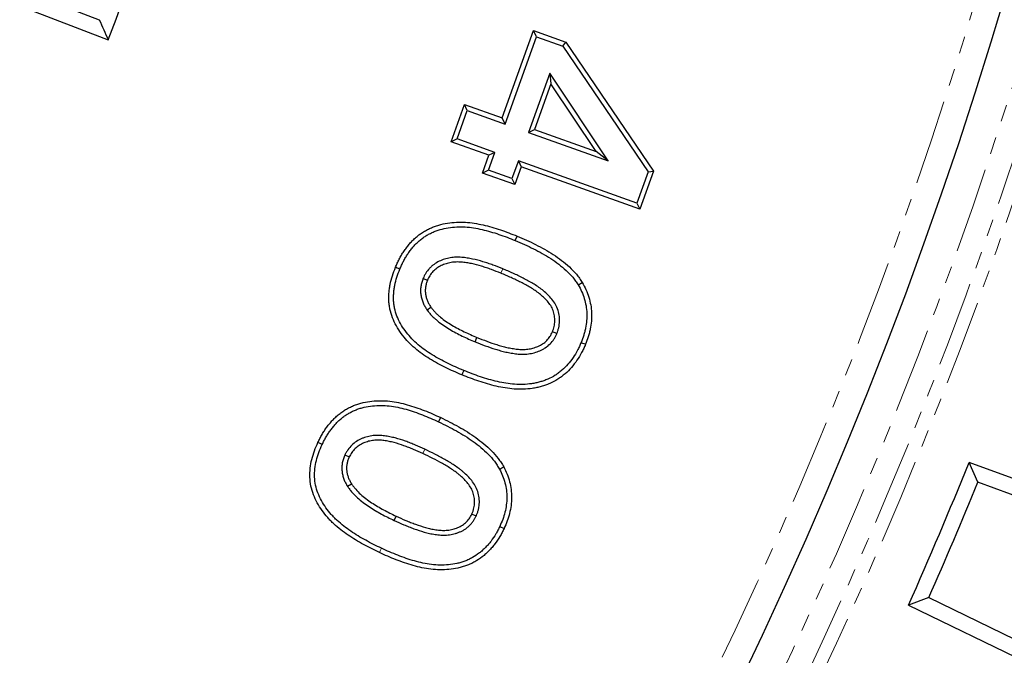
# Model space of a CAD drawing. Units: millimetres. Extents: x 42 to 2575, y 57 to 1881.
# Drawn here: x 721 to 794, y 335 to 382 of the extents above; entities that cross this region are included whole.
import ezdxf

# ---------------------------------------------------------------- set-up
doc = ezdxf.new("R2010")
doc.units = ezdxf.units.MM
doc.linetypes.add('SLD-Phantom', pattern=[12.7, 6.35, -1.27, 1.27, -1.27, 1.27, -1.27])
doc.linetypes.add('SLD-Solid', pattern=[0])
doc.layers.get('0').update_dxf_attribs({"lineweight": 15})

msp = doc.modelspace()

# ---------------------------------------------------------------- linework, layer by layer
at = {"color": 7, "linetype": 'SLD-Solid', "lineweight": 25}
for p, q in [((663.966, 406.391), (727.13, 382.145)), ((662.478, 405.726), (727.796, 380.653)), ((757.039, 374.844), (759.365, 381.333)), ((757.252, 374.393), (759.578, 380.882)), ((759.578, 380.882), (759.365, 381.333)), ((759.365, 381.333), (761.768, 380.473)), ((759.578, 380.882), (761.541, 380.18)), ((761.541, 380.18), (761.768, 380.473)), ((761.541, 380.18), (767.871, 370.846)), ((761.768, 380.473), (768.263, 370.896)), ((760.566, 378.16), (758.992, 373.772)), ((764.909, 371.653), (760.566, 378.16)), ((760.566, 378.16), (760.661, 377.382)), ((760.661, 377.382), (759.443, 373.984)), ((764.023, 372.344), (760.661, 377.382)), ((753.243, 373.081), (754.234, 375.849)), ((754.447, 375.398), (754.234, 375.849)), ((754.234, 375.849), (757.039, 374.844)), ((753.694, 373.294), (754.447, 375.398)), ((754.447, 375.398), (757.252, 374.393)), ((757.252, 374.393), (757.039, 374.844)), ((758.992, 373.772), (759.443, 373.984)), ((758.992, 373.772), (764.909, 371.653)), ((759.443, 373.984), (764.023, 372.344)), ((753.694, 373.294), (753.243, 373.081)), ((756.049, 372.076), (753.243, 373.081)), ((756.5, 372.289), (753.694, 373.294)), ((755.574, 370.753), (756.049, 372.076)), ((756.025, 370.966), (756.5, 372.289)), ((756.5, 372.289), (756.049, 372.076)), ((764.909, 371.653), (764.023, 372.344)), ((758.24, 371.667), (757.765, 370.344)), ((767.036, 368.518), (758.24, 371.667)), ((758.24, 371.667), (758.453, 371.217)), ((756.025, 370.966), (755.574, 370.753)), ((757.978, 369.894), (755.574, 370.753)), ((757.765, 370.344), (756.025, 370.966)), ((758.453, 371.217), (757.978, 369.894)), ((767.249, 368.067), (758.453, 371.217)), ((767.871, 370.846), (767.036, 368.518)), ((768.263, 370.896), (767.249, 368.067)), ((767.871, 370.846), (768.263, 370.896)), ((757.765, 370.344), (757.978, 369.894)), ((767.036, 368.518), (767.249, 368.067)), ((758.013, 365.738), (758.148, 366.063)), ((751.165, 362.918), (751.49, 362.783)), ((751.46, 360.592), (751.75, 360.793)), ((761.094, 358.823), (760.767, 358.957)), ((755.033, 358.214), (755.167, 358.54)), ((752.321, 352.27), (752.472, 352.588)), ((745.364, 349.81), (745.683, 349.66)), ((792.339, 347.776), (791.689, 349.241)), ((827.87, 336.072), (791.689, 349.241)), ((745.555, 347.484), (745.852, 347.673)), ((826.354, 335.396), (792.339, 347.776)), ((749.014, 344.948), (749.165, 345.266)), ((755.096, 345.251), (754.777, 345.4)), ((756.86, 344.502), (757.181, 344.354)), ((788.703, 339.21), (787.198, 338.66)), ((788.703, 339.21), (821.237, 323.342)), ((787.198, 338.66), (821.804, 321.781))]:
    msp.add_line(p, q, dxfattribs=at)
at = {"color": 9, "linetype": 'SLD-Phantom', "lineweight": 18}
for p, q in [((757.081, 363.633), (756.948, 363.307)), ((751.305, 350.23), (751.155, 349.911))]:
    msp.add_line(p, q, dxfattribs=at)
at = {"color": 7, "linetype": 'SLD-Solid', "lineweight": 25, "flags": 128}
for points in [[(749.445, 363.616), (749.347, 363.656), (749.249, 363.696), (749.119, 363.75)], [(762.679, 362.439), (762.77, 362.493), (762.861, 362.547), (762.982, 362.619)], [(762.894, 358.16), (762.992, 358.12), (763.09, 358.08), (763.221, 358.027)], [(754.182, 356.084), (754.142, 355.986), (754.102, 355.888), (754.049, 355.758)], [(743.68, 350.589), (743.585, 350.634), (743.489, 350.678), (743.361, 350.738)], [(756.838, 348.758), (756.931, 348.808), (757.024, 348.859), (757.149, 348.926)]]:
    msp.add_lwpolyline(points, dxfattribs=at)
at = {"color": 9, "linetype": 'SLD-Phantom', "lineweight": 18, "flags": 128}
msp.add_lwpolyline([(748.08, 342.875), (748.035, 342.78), (747.99, 342.684), (747.93, 342.557)], dxfattribs=at)
at = {"color": 7, "linetype": 'SLD-Solid', "lineweight": 25}
for radius in [423.541, 423.018, 420.019]:
    msp.add_circle((468.389, 480.23), radius, dxfattribs=at)
at = {"color": 9, "linetype": 'SLD-Phantom', "lineweight": 18}
for radius, start, end in [(345.072, 275.49722, 84.50278), (344.073, 275.49722, 84.50278), (337.841, 274.20087, 85.79913), (342.331, 274.44322, 0)]:
    msp.add_arc((468.389, 480.23), radius, start, end, dxfattribs=at)
at = {"color": 7, "linetype": 'SLD-Solid', "lineweight": 25}
for radius, start, end in [(339.84, 274.4982, 85.50211), (277.863, 339, 344.407), (348.828, 336.05597, 337.94403), (349.982, 336.23827, 337.76173)]:
    msp.add_arc((468.389, 480.23), radius, start, end, dxfattribs=at)
msp.add_open_spline([(727.13, 382.145), (727.353, 381.647), (727.575, 381.15), (727.796, 380.653)], degree=3, dxfattribs=at)
for points, knots in [([(749.119, 363.75), (749.162, 363.852), (749.206, 363.954), (749.298, 364.155), (749.347, 364.255), (749.45, 364.452), (749.503, 364.549), (749.613, 364.742), (749.671, 364.836), (749.794, 365.021), (749.859, 365.111), (749.992, 365.288), (750.061, 365.376), (750.203, 365.546), (750.277, 365.628), (750.432, 365.787), (750.513, 365.864), (750.679, 366.011), (750.764, 366.082), (750.94, 366.217), (751.031, 366.281), (751.218, 366.4), (751.313, 366.457), (751.507, 366.564), (751.607, 366.614), (751.809, 366.704), (751.912, 366.746), (752.121, 366.822), (752.226, 366.856), (752.546, 366.948), (752.763, 366.995), (753.42, 367.101), (753.866, 367.123), (754.531, 367.085), (754.751, 367.059), (755.189, 366.989), (755.407, 366.945), (755.839, 366.846), (756.054, 366.792), (756.481, 366.671), (756.693, 366.604), (757.113, 366.462), (757.322, 366.386), (757.736, 366.228), (757.942, 366.146), (758.148, 366.063)], [0, 0, 0, 0, 0.03125, 0.03125, 0.0625, 0.0625, 0.09375, 0.09375, 0.125, 0.125, 0.15625, 0.15625, 0.1875, 0.1875, 0.21875, 0.21875, 0.25, 0.25, 0.28125, 0.28125, 0.3125, 0.3125, 0.34375, 0.34375, 0.375, 0.375, 0.40625, 0.40625, 0.4375, 0.4375, 0.5, 0.5, 0.625, 0.625, 0.6875, 0.6875, 0.75, 0.75, 0.8125, 0.8125, 0.875, 0.875, 0.9375, 0.9375, 1, 1, 1, 1]), ([(749.445, 363.616), (749.488, 363.716), (749.53, 363.814), (749.617, 364.004), (749.662, 364.097), (749.76, 364.284), (749.811, 364.379), (749.916, 364.561), (749.969, 364.648), (750.083, 364.818), (750.144, 364.904), (750.271, 365.073), (750.336, 365.155), (750.468, 365.313), (750.536, 365.389), (750.678, 365.535), (750.752, 365.605), (750.906, 365.741), (750.986, 365.808), (751.147, 365.932), (751.229, 365.989), (751.401, 366.099), (751.491, 366.153), (751.67, 366.251), (751.759, 366.296), (751.945, 366.379), (752.041, 366.417), (752.235, 366.488), (752.332, 366.52), (752.627, 366.605), (752.832, 366.649), (753.451, 366.749), (753.871, 366.77), (754.497, 366.733), (754.705, 366.71), (755.124, 366.643), (755.334, 366.6), (755.755, 366.504), (755.965, 366.451), (756.378, 366.333), (756.584, 366.268), (756.996, 366.129), (757.2, 366.055), (757.606, 365.901), (757.809, 365.82), (758.013, 365.738)], [0.0005717, 0.0005717, 0.0005717, 0.0005717, 0.03125, 0.03125, 0.0625, 0.0625, 0.09375, 0.09375, 0.125, 0.125, 0.15625, 0.15625, 0.1875, 0.1875, 0.21875, 0.21875, 0.25, 0.25, 0.28125, 0.28125, 0.3125, 0.3125, 0.34375, 0.34375, 0.375, 0.375, 0.40625, 0.40625, 0.4375, 0.4375, 0.5, 0.5, 0.625, 0.625, 0.6875, 0.6875, 0.75, 0.75, 0.8125, 0.8125, 0.875, 0.875, 0.9375, 0.9375, 0.9996386, 0.9996386, 0.9996386, 0.9996386]), ([(758.013, 365.738), (758.243, 365.64), (758.471, 365.542), (758.92, 365.341), (759.141, 365.235), (759.58, 365.013), (759.798, 364.897), (760.225, 364.657), (760.433, 364.532), (760.84, 364.266), (761.04, 364.126), (761.425, 363.834), (761.608, 363.682), (761.957, 363.356), (762.126, 363.183), (762.348, 362.918), (762.416, 362.828), (762.549, 362.638), (762.613, 362.54), (762.679, 362.439)], [0.0006381, 0.0006381, 0.0006381, 0.0006381, 0.125, 0.125, 0.25, 0.25, 0.375, 0.375, 0.5, 0.5, 0.625, 0.625, 0.75, 0.75, 0.875, 0.875, 0.9375, 0.9375, 0.9977134, 0.9977134, 0.9977134, 0.9977134]), ([(758.148, 366.063), (758.379, 365.965), (758.61, 365.866), (759.068, 365.66), (759.295, 365.552), (759.744, 365.325), (759.966, 365.208), (760.403, 364.961), (760.619, 364.832), (761.04, 364.557), (761.246, 364.413), (761.646, 364.109), (761.839, 363.948), (762.206, 363.605), (762.383, 363.425), (762.625, 363.136), (762.701, 363.036), (762.845, 362.83), (762.913, 362.725), (762.982, 362.619)], [0, 0, 0, 0, 0.125, 0.125, 0.25, 0.25, 0.375, 0.375, 0.5, 0.5, 0.625, 0.625, 0.75, 0.75, 0.875, 0.875, 0.9375, 0.9375, 1, 1, 1, 1]), ([(757.081, 363.633), (757.08, 363.633), (757.08, 363.634), (757.08, 363.634), (756.844, 363.729), (756.601, 363.827), (756.23, 363.961), (756.106, 364.004), (755.858, 364.086), (755.734, 364.125), (755.357, 364.24), (755.1, 364.308), (754.709, 364.393), (754.577, 364.418), (754.306, 364.459), (754.169, 364.475), (753.895, 364.494), (753.758, 364.499), (753.475, 364.492), (753.329, 364.48), (753.112, 364.443), (753.04, 364.428), (752.899, 364.393), (752.831, 364.373), (752.63, 364.309), (752.495, 364.258), (752.23, 364.131), (752.1, 364.056), (751.916, 363.921), (751.856, 363.873), (751.745, 363.773), (751.692, 363.72), (751.54, 363.557), (751.448, 363.439), (751.327, 363.246), (751.289, 363.179), (751.225, 363.049), (751.196, 362.987), (751.17, 362.929), (751.168, 362.925), (751.166, 362.922), (751.165, 362.918)], [-0.000177, -0.000177, -0.000177, -0.000177, 0, 0, 0, 0.125, 0.125, 0.1875, 0.1875, 0.25, 0.25, 0.375, 0.375, 0.4375, 0.4375, 0.5, 0.5, 0.5625, 0.5625, 0.625, 0.625, 0.65625, 0.65625, 0.6875, 0.6875, 0.75, 0.75, 0.8125, 0.8125, 0.84375, 0.84375, 0.875, 0.875, 0.9375, 0.9375, 0.96875, 0.96875, 1, 1, 1, 1.001989, 1.001989, 1.001989, 1.001989]), ([(756.948, 363.307), (756.711, 363.403), (756.474, 363.498), (756.114, 363.629), (755.993, 363.67), (755.75, 363.75), (755.628, 363.789), (755.262, 363.9), (755.015, 363.966), (754.64, 364.047), (754.514, 364.071), (754.262, 364.11), (754.135, 364.124), (753.88, 364.142), (753.752, 364.146), (753.497, 364.14), (753.369, 364.129), (753.18, 364.097), (753.117, 364.084), (752.993, 364.053), (752.932, 364.035), (752.749, 363.977), (752.63, 363.932), (752.399, 363.821), (752.288, 363.757), (752.133, 363.644), (752.084, 363.603), (751.989, 363.518), (751.943, 363.473), (751.813, 363.332), (751.734, 363.231), (751.632, 363.069), (751.601, 363.013), (751.544, 362.899), (751.517, 362.841), (751.49, 362.783)], [0, 0, 0, 0, 0.125, 0.125, 0.1875, 0.1875, 0.25, 0.25, 0.375, 0.375, 0.4375, 0.4375, 0.5, 0.5, 0.5625, 0.5625, 0.625, 0.625, 0.65625, 0.65625, 0.6875, 0.6875, 0.75, 0.75, 0.8125, 0.8125, 0.84375, 0.84375, 0.875, 0.875, 0.9375, 0.9375, 0.96875, 0.96875, 1, 1, 1, 1]), ([(754.049, 355.758), (753.843, 355.844), (753.637, 355.931), (753.229, 356.112), (753.027, 356.207), (752.627, 356.405), (752.429, 356.508), (752.038, 356.722), (751.844, 356.834), (751.465, 357.069), (751.279, 357.192), (750.914, 357.45), (750.737, 357.586), (750.398, 357.876), (750.236, 358.031), (749.93, 358.356), (749.784, 358.525), (749.51, 358.877), (749.382, 359.061), (749.151, 359.443), (749.048, 359.642), (748.872, 360.052), (748.8, 360.264), (748.718, 360.589), (748.695, 360.698), (748.658, 360.918), (748.644, 361.029), (748.627, 361.251), (748.624, 361.363), (748.622, 361.586), (748.625, 361.698), (748.641, 361.921), (748.653, 362.032), (748.684, 362.253), (748.702, 362.363), (748.766, 362.692), (748.822, 362.908), (748.957, 363.334), (749.038, 363.542), (749.119, 363.75)], [0, 0, 0, 0, 0.0625, 0.0625, 0.125, 0.125, 0.1875, 0.1875, 0.25, 0.25, 0.3125, 0.3125, 0.375, 0.375, 0.4375, 0.4375, 0.5, 0.5, 0.5625, 0.5625, 0.625, 0.625, 0.6875, 0.6875, 0.71875, 0.71875, 0.75, 0.75, 0.78125, 0.78125, 0.8125, 0.8125, 0.84375, 0.84375, 0.875, 0.875, 0.9375, 0.9375, 1, 1, 1, 1]), ([(754.182, 356.084), (753.978, 356.17), (753.775, 356.256), (753.377, 356.433), (753.179, 356.525), (752.788, 356.719), (752.594, 356.819), (752.212, 357.029), (752.024, 357.137), (751.657, 357.365), (751.475, 357.485), (751.125, 357.733), (750.956, 357.862), (750.637, 358.136), (750.485, 358.281), (750.195, 358.59), (750.054, 358.752), (749.796, 359.084), (749.676, 359.257), (749.46, 359.613), (749.365, 359.797), (749.203, 360.175), (749.137, 360.368), (749.062, 360.665), (749.041, 360.766), (749.007, 360.967), (748.995, 361.067), (748.979, 361.268), (748.976, 361.372), (748.975, 361.581), (748.977, 361.684), (748.992, 361.886), (749.003, 361.989), (749.033, 362.198), (749.05, 362.302), (749.11, 362.611), (749.162, 362.813), (749.289, 363.213), (749.364, 363.41), (749.445, 363.616)], [0.0003296, 0.0003296, 0.0003296, 0.0003296, 0.0625, 0.0625, 0.125, 0.125, 0.1875, 0.1875, 0.25, 0.25, 0.3125, 0.3125, 0.375, 0.375, 0.4375, 0.4375, 0.5, 0.5, 0.5625, 0.5625, 0.625, 0.625, 0.6875, 0.6875, 0.71875, 0.71875, 0.75, 0.75, 0.78125, 0.78125, 0.8125, 0.8125, 0.84375, 0.84375, 0.875, 0.875, 0.9375, 0.9375, 0.9994347, 0.9994347, 0.9994347, 0.9994347]), ([(760.767, 358.957), (760.791, 359.02), (760.814, 359.084), (760.857, 359.212), (760.877, 359.277), (760.923, 359.474), (760.939, 359.61), (760.947, 359.88), (760.938, 360.016), (760.897, 360.284), (760.864, 360.416), (760.77, 360.67), (760.709, 360.791), (760.564, 361.02), (760.481, 361.128), (760.217, 361.436), (760.017, 361.62), (759.699, 361.872), (759.59, 361.952), (759.366, 362.104), (759.251, 362.176), (759.019, 362.315), (758.902, 362.382), (758.665, 362.512), (758.545, 362.575), (758.304, 362.698), (758.183, 362.757), (757.938, 362.873), (757.816, 362.93), (757.57, 363.043), (757.446, 363.098), (757.198, 363.204), (757.073, 363.256), (756.948, 363.307)], [0, 0, 0, 0, 0.03125, 0.03125, 0.0625, 0.0625, 0.125, 0.125, 0.1875, 0.1875, 0.25, 0.25, 0.3125, 0.3125, 0.375, 0.375, 0.5, 0.5, 0.5625, 0.5625, 0.625, 0.625, 0.6875, 0.6875, 0.75, 0.75, 0.8125, 0.8125, 0.875, 0.875, 0.9375, 0.9375, 1, 1, 1, 1]), ([(761.094, 358.823), (761.095, 358.827), (761.097, 358.831), (761.098, 358.835), (761.122, 358.898), (761.146, 358.965), (761.194, 359.107), (761.217, 359.184), (761.272, 359.419), (761.291, 359.578), (761.3, 359.893), (761.29, 360.048), (761.242, 360.358), (761.203, 360.514), (761.092, 360.816), (761.018, 360.962), (760.85, 361.227), (760.758, 361.347), (760.466, 361.687), (760.249, 361.886), (759.911, 362.153), (759.794, 362.239), (759.556, 362.4), (759.437, 362.475), (759.197, 362.62), (759.075, 362.689), (758.831, 362.823), (758.709, 362.888), (758.461, 363.014), (758.336, 363.075), (758.087, 363.193), (757.964, 363.25), (757.715, 363.364), (757.588, 363.421), (757.333, 363.529), (757.207, 363.581), (757.082, 363.633), (757.081, 363.633), (757.081, 363.633), (757.081, 363.633)], [-0.001997, -0.001997, -0.001997, -0.001997, 0, 0, 0, 0.03125, 0.03125, 0.0625, 0.0625, 0.125, 0.125, 0.1875, 0.1875, 0.25, 0.25, 0.3125, 0.3125, 0.375, 0.375, 0.5, 0.5, 0.5625, 0.5625, 0.625, 0.625, 0.6875, 0.6875, 0.75, 0.75, 0.8125, 0.8125, 0.875, 0.875, 0.9375, 0.9375, 1, 1, 1, 1.000166, 1.000166, 1.000166, 1.000166]), ([(751.165, 362.918), (751.163, 362.914), (751.162, 362.91), (751.16, 362.907), (751.13, 362.825), (751.095, 362.734), (751.036, 362.53), (751.016, 362.428), (750.987, 362.229), (750.977, 362.124), (750.978, 361.907), (750.988, 361.803), (751.018, 361.6), (751.04, 361.501), (751.095, 361.305), (751.128, 361.207), (751.209, 361.017), (751.256, 360.926), (751.355, 360.753), (751.406, 360.674), (751.454, 360.601), (751.456, 360.598), (751.458, 360.595), (751.46, 360.592)], [-0.005805, -0.005805, -0.005805, -0.005805, 0, 0, 0, 0.125, 0.125, 0.25, 0.25, 0.375, 0.375, 0.5, 0.5, 0.625, 0.625, 0.75, 0.75, 0.875, 0.875, 1, 1, 1, 1.005213, 1.005213, 1.005213, 1.005213]), ([(751.49, 362.783), (751.46, 362.701), (751.429, 362.618), (751.38, 362.45), (751.363, 362.364), (751.338, 362.191), (751.33, 362.103), (751.33, 361.928), (751.338, 361.841), (751.364, 361.668), (751.383, 361.582), (751.43, 361.413), (751.459, 361.331), (751.527, 361.169), (751.567, 361.091), (751.654, 360.939), (751.702, 360.866), (751.75, 360.793)], [0, 0, 0, 0, 0.125, 0.125, 0.25, 0.25, 0.375, 0.375, 0.5, 0.5, 0.625, 0.625, 0.75, 0.75, 0.875, 0.875, 1, 1, 1, 1]), ([(762.982, 362.619), (763.077, 362.444), (763.172, 362.269), (763.338, 361.907), (763.408, 361.72), (763.584, 361.149), (763.655, 360.754), (763.68, 360.157), (763.676, 359.957), (763.64, 359.56), (763.61, 359.363), (763.552, 359.07), (763.531, 358.973), (763.482, 358.78), (763.455, 358.684), (763.364, 358.399), (763.292, 358.213), (763.221, 358.027)], [0, 0, 0, 0, 0.125, 0.125, 0.25, 0.25, 0.5, 0.5, 0.625, 0.625, 0.75, 0.75, 0.8125, 0.8125, 0.875, 0.875, 1, 1, 1, 1]), ([(762.679, 362.439), (762.772, 362.268), (762.86, 362.104), (763.01, 361.776), (763.075, 361.603), (763.239, 361.071), (763.304, 360.708), (763.327, 360.157), (763.323, 359.973), (763.291, 359.606), (763.262, 359.421), (763.208, 359.144), (763.187, 359.053), (763.142, 358.872), (763.117, 358.784), (763.033, 358.522), (762.965, 358.344), (762.894, 358.16)], [0.0028845, 0.0028845, 0.0028845, 0.0028845, 0.125, 0.125, 0.25, 0.25, 0.5, 0.5, 0.625, 0.625, 0.75, 0.75, 0.8125, 0.8125, 0.875, 0.875, 0.9986765, 0.9986765, 0.9986765, 0.9986765]), ([(751.46, 360.592), (751.462, 360.589), (751.464, 360.586), (751.466, 360.583), (751.518, 360.513), (751.572, 360.44), (751.691, 360.291), (751.758, 360.216), (751.892, 360.078), (751.96, 360.013), (752.096, 359.891), (752.164, 359.831), (752.376, 359.655), (752.524, 359.544), (752.823, 359.338), (752.974, 359.242), (753.28, 359.057), (753.435, 358.969), (753.75, 358.8), (753.909, 358.72), (754.388, 358.49), (754.712, 358.351), (755.029, 358.216), (755.03, 358.216), (755.032, 358.215), (755.033, 358.214)], [-0.00264, -0.00264, -0.00264, -0.00264, 0, 0, 0, 0.0625, 0.0625, 0.125, 0.125, 0.1875, 0.1875, 0.25, 0.25, 0.375, 0.375, 0.5, 0.5, 0.625, 0.625, 0.75, 0.75, 1, 1, 1, 1.000996, 1.000996, 1.000996, 1.000996]), ([(751.75, 360.793), (751.801, 360.723), (751.853, 360.654), (751.96, 360.519), (752.017, 360.454), (752.138, 360.33), (752.201, 360.271), (752.329, 360.155), (752.394, 360.098), (752.593, 359.933), (752.731, 359.829), (753.016, 359.633), (753.161, 359.541), (753.457, 359.362), (753.607, 359.277), (753.911, 359.114), (754.065, 359.036), (754.532, 358.812), (754.85, 358.676), (755.167, 358.54)], [0, 0, 0, 0, 0.0625, 0.0625, 0.125, 0.125, 0.1875, 0.1875, 0.25, 0.25, 0.375, 0.375, 0.5, 0.5, 0.625, 0.625, 0.75, 0.75, 1, 1, 1, 1]), ([(755.167, 358.54), (755.409, 358.444), (755.652, 358.347), (756.14, 358.164), (756.386, 358.079), (756.761, 357.965), (756.886, 357.929), (757.137, 357.86), (757.264, 357.828), (757.518, 357.77), (757.646, 357.745), (757.903, 357.702), (758.032, 357.682), (758.291, 357.654), (758.421, 357.646), (758.682, 357.647), (758.813, 357.654), (759.007, 357.678), (759.071, 357.688), (759.199, 357.714), (759.262, 357.73), (759.451, 357.782), (759.574, 357.824), (759.755, 357.9), (759.814, 357.928), (759.929, 357.989), (759.985, 358.022), (760.148, 358.13), (760.249, 358.214), (760.433, 358.399), (760.516, 358.501), (760.622, 358.665), (760.654, 358.722), (760.713, 358.838), (760.74, 358.898), (760.767, 358.957)], [0, 0, 0, 0, 0.125, 0.125, 0.25, 0.25, 0.3125, 0.3125, 0.375, 0.375, 0.4375, 0.4375, 0.5, 0.5, 0.5625, 0.5625, 0.625, 0.625, 0.65625, 0.65625, 0.6875, 0.6875, 0.75, 0.75, 0.78125, 0.78125, 0.8125, 0.8125, 0.875, 0.875, 0.9375, 0.9375, 0.96875, 0.96875, 1, 1, 1, 1]), ([(762.894, 358.16), (762.851, 358.059), (762.809, 357.961), (762.721, 357.77), (762.675, 357.677), (762.526, 357.397), (762.415, 357.213), (762.179, 356.863), (762.052, 356.698), (761.776, 356.386), (761.626, 356.235), (761.393, 356.033), (761.313, 355.97), (761.145, 355.846), (761.058, 355.786), (760.796, 355.619), (760.616, 355.522), (760.332, 355.398), (760.235, 355.36), (760.039, 355.291), (759.941, 355.261), (759.74, 355.206), (759.636, 355.181), (759.429, 355.137), (759.326, 355.118), (759.017, 355.072), (758.804, 355.055), (758.379, 355.04), (758.167, 355.043), (757.533, 355.087), (757.105, 355.16), (756.471, 355.307), (756.26, 355.363), (755.838, 355.484), (755.628, 355.549), (755.007, 355.757), (754.598, 355.918), (754.182, 356.084)], [0.0005878, 0.0005878, 0.0005878, 0.0005878, 0.03125, 0.03125, 0.0625, 0.0625, 0.125, 0.125, 0.1875, 0.1875, 0.25, 0.25, 0.28125, 0.28125, 0.3125, 0.3125, 0.375, 0.375, 0.40625, 0.40625, 0.4375, 0.4375, 0.46875, 0.46875, 0.5, 0.5, 0.5625, 0.5625, 0.625, 0.625, 0.75, 0.75, 0.8125, 0.8125, 0.875, 0.875, 0.9996724, 0.9996724, 0.9996724, 0.9996724]), ([(755.033, 358.214), (755.034, 358.214), (755.035, 358.213), (755.037, 358.213), (755.279, 358.116), (755.523, 358.019), (756.022, 357.832), (756.277, 357.744), (756.661, 357.627), (756.789, 357.59), (757.048, 357.52), (757.179, 357.486), (757.446, 357.425), (757.581, 357.398), (757.85, 357.353), (757.983, 357.333), (758.263, 357.302), (758.409, 357.293), (758.697, 357.294), (758.839, 357.302), (759.058, 357.329), (759.133, 357.341), (759.279, 357.371), (759.35, 357.388), (759.56, 357.447), (759.695, 357.493), (759.9, 357.579), (759.968, 357.611), (760.104, 357.682), (760.171, 357.722), (760.364, 357.85), (760.483, 357.949), (760.7, 358.168), (760.798, 358.288), (760.925, 358.484), (760.965, 358.554), (761.032, 358.688), (761.061, 358.751), (761.088, 358.811), (761.09, 358.815), (761.092, 358.819), (761.094, 358.823)], [-0.000659, -0.000659, -0.000659, -0.000659, 0, 0, 0, 0.125, 0.125, 0.25, 0.25, 0.3125, 0.3125, 0.375, 0.375, 0.4375, 0.4375, 0.5, 0.5, 0.5625, 0.5625, 0.625, 0.625, 0.65625, 0.65625, 0.6875, 0.6875, 0.75, 0.75, 0.78125, 0.78125, 0.8125, 0.8125, 0.875, 0.875, 0.9375, 0.9375, 0.96875, 0.96875, 1, 1, 1, 1.002074, 1.002074, 1.002074, 1.002074]), ([(763.221, 358.027), (763.177, 357.924), (763.133, 357.821), (763.039, 357.617), (762.989, 357.517), (762.831, 357.22), (762.715, 357.027), (762.464, 356.655), (762.327, 356.476), (762.03, 356.14), (761.871, 355.981), (761.616, 355.761), (761.528, 355.691), (761.348, 355.558), (761.255, 355.494), (760.972, 355.313), (760.773, 355.206), (760.465, 355.071), (760.36, 355.03), (760.148, 354.956), (760.041, 354.923), (759.825, 354.863), (759.716, 354.837), (759.496, 354.791), (759.386, 354.771), (759.053, 354.721), (758.829, 354.703), (758.38, 354.687), (758.155, 354.691), (757.484, 354.737), (757.04, 354.813), (756.384, 354.965), (756.167, 355.023), (755.736, 355.147), (755.521, 355.213), (754.883, 355.427), (754.465, 355.592), (754.049, 355.758)], [0, 0, 0, 0, 0.03125, 0.03125, 0.0625, 0.0625, 0.125, 0.125, 0.1875, 0.1875, 0.25, 0.25, 0.28125, 0.28125, 0.3125, 0.3125, 0.375, 0.375, 0.40625, 0.40625, 0.4375, 0.4375, 0.46875, 0.46875, 0.5, 0.5, 0.5625, 0.5625, 0.625, 0.625, 0.75, 0.75, 0.8125, 0.8125, 0.875, 0.875, 1, 1, 1, 1]), ([(743.361, 350.738), (743.41, 350.838), (743.458, 350.937), (743.56, 351.134), (743.612, 351.231), (743.723, 351.422), (743.78, 351.517), (743.9, 351.703), (743.963, 351.794), (744.095, 351.971), (744.164, 352.058), (744.304, 352.229), (744.376, 352.314), (744.526, 352.476), (744.605, 352.553), (744.768, 352.703), (744.852, 352.775), (745.024, 352.914), (745.113, 352.98), (745.296, 353.104), (745.39, 353.163), (745.582, 353.273), (745.68, 353.324), (745.88, 353.419), (745.982, 353.462), (746.188, 353.542), (746.293, 353.578), (746.504, 353.643), (746.611, 353.672), (746.934, 353.748), (747.153, 353.782), (747.593, 353.828), (747.814, 353.841), (748.257, 353.84), (748.478, 353.827), (748.917, 353.777), (749.136, 353.741), (749.57, 353.653), (749.784, 353.6), (750.21, 353.478), (750.421, 353.412), (750.84, 353.269), (751.047, 353.194), (751.46, 353.034), (751.665, 352.95), (752.07, 352.774), (752.271, 352.681), (752.472, 352.588)], [0, 0, 0, 0, 0.03125, 0.03125, 0.0625, 0.0625, 0.09375, 0.09375, 0.125, 0.125, 0.15625, 0.15625, 0.1875, 0.1875, 0.21875, 0.21875, 0.25, 0.25, 0.28125, 0.28125, 0.3125, 0.3125, 0.34375, 0.34375, 0.375, 0.375, 0.40625, 0.40625, 0.4375, 0.4375, 0.5, 0.5, 0.5625, 0.5625, 0.625, 0.625, 0.6875, 0.6875, 0.75, 0.75, 0.8125, 0.8125, 0.875, 0.875, 0.9375, 0.9375, 1, 1, 1, 1]), ([(743.68, 350.589), (743.728, 350.686), (743.775, 350.782), (743.871, 350.968), (743.921, 351.059), (744.025, 351.241), (744.08, 351.331), (744.193, 351.506), (744.251, 351.59), (744.373, 351.755), (744.439, 351.838), (744.574, 352.003), (744.641, 352.082), (744.777, 352.228), (744.849, 352.298), (745.001, 352.438), (745.08, 352.506), (745.238, 352.634), (745.319, 352.694), (745.486, 352.808), (745.573, 352.861), (745.749, 352.962), (745.84, 353.009), (746.023, 353.097), (746.116, 353.136), (746.307, 353.209), (746.405, 353.243), (746.601, 353.304), (746.699, 353.331), (746.998, 353.401), (747.202, 353.433), (747.618, 353.477), (747.827, 353.488), (748.243, 353.488), (748.45, 353.476), (748.865, 353.428), (749.076, 353.394), (749.49, 353.31), (749.694, 353.259), (750.106, 353.141), (750.312, 353.076), (750.721, 352.937), (750.925, 352.863), (751.329, 352.707), (751.529, 352.625), (751.924, 352.453), (752.122, 352.362), (752.321, 352.27)], [0.0005977, 0.0005977, 0.0005977, 0.0005977, 0.03125, 0.03125, 0.0625, 0.0625, 0.09375, 0.09375, 0.125, 0.125, 0.15625, 0.15625, 0.1875, 0.1875, 0.21875, 0.21875, 0.25, 0.25, 0.28125, 0.28125, 0.3125, 0.3125, 0.34375, 0.34375, 0.375, 0.375, 0.40625, 0.40625, 0.4375, 0.4375, 0.5, 0.5, 0.5625, 0.5625, 0.625, 0.625, 0.6875, 0.6875, 0.75, 0.75, 0.8125, 0.8125, 0.875, 0.875, 0.9375, 0.9375, 0.9996682, 0.9996682, 0.9996682, 0.9996682]), ([(752.321, 352.27), (752.546, 352.16), (752.77, 352.052), (753.21, 351.829), (753.427, 351.714), (754.071, 351.353), (754.487, 351.094), (755.08, 350.667), (755.274, 350.518), (755.645, 350.208), (755.821, 350.048), (756.157, 349.707), (756.318, 349.527), (756.528, 349.252), (756.592, 349.159), (756.717, 348.964), (756.777, 348.862), (756.838, 348.758)], [0.0005839, 0.0005839, 0.0005839, 0.0005839, 0.125, 0.125, 0.25, 0.25, 0.5, 0.5, 0.625, 0.625, 0.75, 0.75, 0.875, 0.875, 0.9375, 0.9375, 0.9978175, 0.9978175, 0.9978175, 0.9978175]), ([(752.472, 352.588), (752.698, 352.479), (752.924, 352.369), (753.373, 352.142), (753.595, 352.024), (754.253, 351.655), (754.68, 351.389), (755.292, 350.948), (755.492, 350.795), (755.878, 350.473), (756.064, 350.304), (756.417, 349.945), (756.585, 349.758), (756.815, 349.458), (756.886, 349.355), (757.021, 349.143), (757.085, 349.034), (757.149, 348.926)], [0, 0, 0, 0, 0.125, 0.125, 0.25, 0.25, 0.5, 0.5, 0.625, 0.625, 0.75, 0.75, 0.875, 0.875, 0.9375, 0.9375, 1, 1, 1, 1]), ([(751.305, 350.23), (751.304, 350.23), (751.303, 350.231), (751.302, 350.231), (751.071, 350.337), (750.834, 350.446), (750.471, 350.598), (750.35, 350.647), (750.107, 350.741), (749.985, 350.787), (749.614, 350.92), (749.361, 351.001), (748.972, 351.104), (748.842, 351.134), (748.577, 351.188), (748.444, 351.211), (748.171, 351.246), (748.032, 351.259), (747.818, 351.264), (747.745, 351.264), (747.6, 351.257), (747.528, 351.251), (747.315, 351.225), (747.174, 351.2), (746.962, 351.144), (746.893, 351.123), (746.757, 351.077), (746.691, 351.052), (746.49, 350.968), (746.355, 350.898), (746.103, 350.733), (745.986, 350.639), (745.771, 350.433), (745.672, 350.319), (745.541, 350.131), (745.5, 350.065), (745.429, 349.938), (745.398, 349.877), (745.369, 349.82), (745.367, 349.817), (745.366, 349.813), (745.364, 349.81)], [-0.000397, -0.000397, -0.000397, -0.000397, 0, 0, 0, 0.125, 0.125, 0.1875, 0.1875, 0.25, 0.25, 0.375, 0.375, 0.4375, 0.4375, 0.5, 0.5, 0.5625, 0.5625, 0.59375, 0.59375, 0.625, 0.625, 0.6875, 0.6875, 0.71875, 0.71875, 0.75, 0.75, 0.8125, 0.8125, 0.875, 0.875, 0.9375, 0.9375, 0.96875, 0.96875, 1, 1, 1, 1.00184, 1.00184, 1.00184, 1.00184]), ([(751.155, 349.911), (750.923, 350.017), (750.691, 350.124), (750.338, 350.272), (750.22, 350.319), (749.982, 350.411), (749.863, 350.456), (749.502, 350.585), (749.259, 350.664), (748.889, 350.761), (748.765, 350.79), (748.515, 350.841), (748.389, 350.863), (748.136, 350.896), (748.008, 350.907), (747.817, 350.912), (747.753, 350.911), (747.626, 350.905), (747.562, 350.9), (747.372, 350.877), (747.246, 350.854), (747.061, 350.806), (747, 350.787), (746.879, 350.746), (746.819, 350.723), (746.642, 350.649), (746.529, 350.59), (746.315, 350.451), (746.215, 350.37), (746.031, 350.194), (745.947, 350.097), (745.837, 349.94), (745.803, 349.885), (745.741, 349.774), (745.712, 349.717), (745.683, 349.66)], [0, 0, 0, 0, 0.125, 0.125, 0.1875, 0.1875, 0.25, 0.25, 0.375, 0.375, 0.4375, 0.4375, 0.5, 0.5, 0.5625, 0.5625, 0.59375, 0.59375, 0.625, 0.625, 0.6875, 0.6875, 0.71875, 0.71875, 0.75, 0.75, 0.8125, 0.8125, 0.875, 0.875, 0.9375, 0.9375, 0.96875, 0.96875, 1, 1, 1, 1]), ([(747.93, 342.557), (747.529, 342.751), (747.129, 342.946), (746.544, 343.269), (746.351, 343.381), (745.971, 343.612), (745.783, 343.732), (745.415, 343.982), (745.235, 344.114), (744.884, 344.388), (744.713, 344.531), (744.468, 344.758), (744.389, 344.836), (744.234, 344.997), (744.159, 345.079), (743.938, 345.33), (743.799, 345.504), (743.541, 345.867), (743.423, 346.056), (743.21, 346.447), (743.115, 346.649), (742.954, 347.065), (742.889, 347.279), (742.8, 347.715), (742.773, 347.937), (742.747, 348.604), (742.802, 349.051), (742.961, 349.7), (743.027, 349.913), (743.181, 350.331), (743.27, 350.535), (743.361, 350.738)], [0, 0, 0, 0, 0.125, 0.125, 0.1875, 0.1875, 0.25, 0.25, 0.3125, 0.3125, 0.375, 0.375, 0.40625, 0.40625, 0.4375, 0.4375, 0.5, 0.5, 0.5625, 0.5625, 0.625, 0.625, 0.6875, 0.6875, 0.75, 0.75, 0.875, 0.875, 0.9375, 0.9375, 1, 1, 1, 1]), ([(748.08, 342.875), (747.681, 343.069), (747.289, 343.261), (746.718, 343.575), (746.53, 343.684), (746.158, 343.911), (745.975, 344.027), (745.619, 344.27), (745.445, 344.396), (745.108, 344.661), (744.943, 344.798), (744.712, 345.013), (744.638, 345.086), (744.492, 345.237), (744.42, 345.315), (744.21, 345.554), (744.079, 345.719), (743.837, 346.06), (743.726, 346.238), (743.526, 346.604), (743.437, 346.793), (743.289, 347.176), (743.231, 347.369), (743.149, 347.766), (743.125, 347.969), (743.101, 348.581), (743.151, 348.994), (743.3, 349.603), (743.362, 349.803), (743.506, 350.195), (743.59, 350.387), (743.68, 350.589)], [0.0002905, 0.0002905, 0.0002905, 0.0002905, 0.125, 0.125, 0.1875, 0.1875, 0.25, 0.25, 0.3125, 0.3125, 0.375, 0.375, 0.40625, 0.40625, 0.4375, 0.4375, 0.5, 0.5, 0.5625, 0.5625, 0.625, 0.625, 0.6875, 0.6875, 0.75, 0.75, 0.875, 0.875, 0.9375, 0.9375, 0.9994099, 0.9994099, 0.9994099, 0.9994099]), ([(755.096, 345.251), (755.098, 345.255), (755.1, 345.259), (755.101, 345.263), (755.128, 345.325), (755.156, 345.391), (755.196, 345.496), (755.209, 345.533), (755.235, 345.607), (755.247, 345.646), (755.279, 345.763), (755.296, 345.842), (755.322, 345.998), (755.331, 346.075), (755.349, 346.308), (755.347, 346.466), (755.311, 346.781), (755.277, 346.938), (755.176, 347.242), (755.109, 347.389), (754.953, 347.659), (754.866, 347.783), (754.588, 348.136), (754.381, 348.341), (754.112, 348.576), (754.057, 348.622), (753.945, 348.714), (753.887, 348.759), (753.713, 348.887), (753.6, 348.966), (753.367, 349.121), (753.247, 349.197), (753.01, 349.341), (752.891, 349.411), (752.532, 349.616), (752.288, 349.746), (751.797, 349.995), (751.55, 350.113), (751.307, 350.229), (751.306, 350.229), (751.305, 350.23), (751.305, 350.23)], [-0.002075, -0.002075, -0.002075, -0.002075, 0, 0, 0, 0.03125, 0.03125, 0.046875, 0.046875, 0.0625, 0.0625, 0.09375, 0.09375, 0.125, 0.125, 0.1875, 0.1875, 0.25, 0.25, 0.3125, 0.3125, 0.375, 0.375, 0.5, 0.5, 0.53125, 0.53125, 0.5625, 0.5625, 0.625, 0.625, 0.6875, 0.6875, 0.75, 0.75, 0.875, 0.875, 1, 1, 1, 1.000375, 1.000375, 1.000375, 1.000375]), ([(745.364, 349.81), (745.363, 349.806), (745.361, 349.803), (745.36, 349.8), (745.325, 349.72), (745.287, 349.632), (745.219, 349.434), (745.192, 349.332), (745.154, 349.129), (745.142, 349.025), (745.134, 348.815), (745.138, 348.712), (745.159, 348.508), (745.176, 348.407), (745.222, 348.209), (745.252, 348.111), (745.324, 347.919), (745.366, 347.826), (745.457, 347.65), (745.504, 347.57), (745.548, 347.495), (745.55, 347.491), (745.552, 347.488), (745.555, 347.484)], [-0.005399, -0.005399, -0.005399, -0.005399, 0, 0, 0, 0.125, 0.125, 0.25, 0.25, 0.375, 0.375, 0.5, 0.5, 0.625, 0.625, 0.75, 0.75, 0.875, 0.875, 1, 1, 1, 1.006123, 1.006123, 1.006123, 1.006123]), ([(745.683, 349.66), (745.649, 349.58), (745.614, 349.5), (745.558, 349.336), (745.536, 349.251), (745.504, 349.08), (745.494, 348.993), (745.487, 348.819), (745.49, 348.732), (745.508, 348.559), (745.522, 348.473), (745.562, 348.304), (745.587, 348.22), (745.648, 348.057), (745.684, 347.978), (745.764, 347.823), (745.808, 347.748), (745.852, 347.673)], [0, 0, 0, 0, 0.125, 0.125, 0.25, 0.25, 0.375, 0.375, 0.5, 0.5, 0.625, 0.625, 0.75, 0.75, 0.875, 0.875, 1, 1, 1, 1]), ([(754.777, 345.4), (754.803, 345.463), (754.83, 345.525), (754.866, 345.619), (754.878, 345.651), (754.899, 345.715), (754.909, 345.747), (754.936, 345.845), (754.951, 345.911), (754.973, 346.044), (754.981, 346.112), (754.996, 346.314), (754.994, 346.449), (754.963, 346.718), (754.934, 346.851), (754.849, 347.107), (754.793, 347.231), (754.658, 347.465), (754.581, 347.577), (754.33, 347.895), (754.137, 348.086), (753.883, 348.308), (753.832, 348.352), (753.727, 348.437), (753.673, 348.478), (753.511, 348.599), (753.4, 348.675), (753.175, 348.826), (753.061, 348.898), (752.83, 349.038), (752.714, 349.106), (752.362, 349.307), (752.124, 349.434), (751.642, 349.678), (751.399, 349.795), (751.155, 349.911)], [0, 0, 0, 0, 0.03125, 0.03125, 0.046875, 0.046875, 0.0625, 0.0625, 0.09375, 0.09375, 0.125, 0.125, 0.1875, 0.1875, 0.25, 0.25, 0.3125, 0.3125, 0.375, 0.375, 0.5, 0.5, 0.53125, 0.53125, 0.5625, 0.5625, 0.625, 0.625, 0.6875, 0.6875, 0.75, 0.75, 0.875, 0.875, 1, 1, 1, 1]), ([(756.838, 348.758), (756.924, 348.585), (757.005, 348.418), (757.14, 348.087), (757.196, 347.913), (757.334, 347.377), (757.383, 347.012), (757.381, 346.284), (757.331, 345.914), (757.197, 345.376), (757.143, 345.2), (757.014, 344.855), (756.939, 344.681), (756.86, 344.502)], [0.0027692, 0.0027692, 0.0027692, 0.0027692, 0.125, 0.125, 0.25, 0.25, 0.5, 0.5, 0.75, 0.75, 0.875, 0.875, 0.9984703, 0.9984703, 0.9984703, 0.9984703]), ([(757.149, 348.926), (757.236, 348.748), (757.324, 348.57), (757.473, 348.204), (757.534, 348.014), (757.682, 347.439), (757.736, 347.043), (757.733, 346.251), (757.679, 345.855), (757.536, 345.278), (757.478, 345.088), (757.339, 344.718), (757.26, 344.536), (757.181, 344.354)], [0, 0, 0, 0, 0.125, 0.125, 0.25, 0.25, 0.5, 0.5, 0.75, 0.75, 0.875, 0.875, 1, 1, 1, 1]), ([(745.555, 347.484), (745.557, 347.48), (745.559, 347.477), (745.562, 347.473), (745.611, 347.402), (745.662, 347.328), (745.773, 347.176), (745.835, 347.099), (746.025, 346.883), (746.157, 346.753), (746.567, 346.385), (746.857, 346.168), (747.304, 345.87), (747.455, 345.775), (747.761, 345.592), (747.917, 345.505), (748.385, 345.253), (748.701, 345.1), (749.011, 344.949), (749.012, 344.949), (749.013, 344.948), (749.014, 344.948)], [-0.003083, -0.003083, -0.003083, -0.003083, 0, 0, 0, 0.0625, 0.0625, 0.125, 0.125, 0.25, 0.25, 0.5, 0.5, 0.625, 0.625, 0.75, 0.75, 1, 1, 1, 1.000805, 1.000805, 1.000805, 1.000805]), ([(745.852, 347.673), (745.901, 347.602), (745.95, 347.531), (746.053, 347.392), (746.106, 347.324), (746.277, 347.129), (746.401, 347.008), (746.786, 346.662), (747.063, 346.454), (747.494, 346.167), (747.64, 346.075), (747.937, 345.898), (748.087, 345.813), (748.544, 345.568), (748.855, 345.417), (749.165, 345.266)], [0, 0, 0, 0, 0.0625, 0.0625, 0.125, 0.125, 0.25, 0.25, 0.5, 0.5, 0.625, 0.625, 0.75, 0.75, 1, 1, 1, 1]), ([(749.014, 344.948), (749.015, 344.947), (749.016, 344.947), (749.017, 344.946), (749.253, 344.837), (749.495, 344.726), (749.865, 344.57), (749.988, 344.52), (750.236, 344.424), (750.36, 344.377), (750.736, 344.24), (750.993, 344.155), (751.385, 344.046), (751.517, 344.013), (751.784, 343.953), (751.918, 343.926), (752.194, 343.883), (752.337, 343.866), (752.624, 343.851), (752.768, 343.851), (752.988, 343.866), (753.062, 343.874), (753.208, 343.895), (753.28, 343.909), (753.421, 343.939), (753.491, 343.956), (753.633, 343.996), (753.704, 344.019), (753.845, 344.071), (753.914, 344.1), (754.049, 344.164), (754.116, 344.198), (754.25, 344.276), (754.316, 344.319), (754.441, 344.412), (754.5, 344.461), (754.612, 344.562), (754.666, 344.616), (754.772, 344.732), (754.822, 344.794), (754.913, 344.922), (754.955, 344.99), (755.028, 345.119), (755.06, 345.181), (755.09, 345.239), (755.092, 345.243), (755.094, 345.247), (755.096, 345.251)], [-0.000535, -0.000535, -0.000535, -0.000535, 0, 0, 0, 0.125, 0.125, 0.1875, 0.1875, 0.25, 0.25, 0.375, 0.375, 0.4375, 0.4375, 0.5, 0.5, 0.5625, 0.5625, 0.625, 0.625, 0.65625, 0.65625, 0.6875, 0.6875, 0.71875, 0.71875, 0.75, 0.75, 0.78125, 0.78125, 0.8125, 0.8125, 0.84375, 0.84375, 0.875, 0.875, 0.90625, 0.90625, 0.9375, 0.9375, 0.96875, 0.96875, 1, 1, 1, 1.002155, 1.002155, 1.002155, 1.002155]), ([(749.165, 345.266), (749.402, 345.157), (749.638, 345.048), (749.998, 344.897), (750.119, 344.848), (750.361, 344.753), (750.483, 344.707), (750.85, 344.574), (751.098, 344.492), (751.474, 344.387), (751.6, 344.355), (751.855, 344.298), (751.982, 344.273), (752.24, 344.232), (752.369, 344.218), (752.629, 344.204), (752.76, 344.204), (752.955, 344.217), (753.02, 344.224), (753.149, 344.243), (753.213, 344.255), (753.34, 344.282), (753.403, 344.298), (753.529, 344.333), (753.591, 344.353), (753.713, 344.398), (753.773, 344.423), (753.891, 344.479), (753.949, 344.509), (754.062, 344.574), (754.116, 344.61), (754.221, 344.688), (754.271, 344.729), (754.368, 344.817), (754.414, 344.863), (754.502, 344.959), (754.543, 345.01), (754.618, 345.116), (754.653, 345.171), (754.717, 345.285), (754.747, 345.342), (754.777, 345.4)], [0, 0, 0, 0, 0.125, 0.125, 0.1875, 0.1875, 0.25, 0.25, 0.375, 0.375, 0.4375, 0.4375, 0.5, 0.5, 0.5625, 0.5625, 0.625, 0.625, 0.65625, 0.65625, 0.6875, 0.6875, 0.71875, 0.71875, 0.75, 0.75, 0.78125, 0.78125, 0.8125, 0.8125, 0.84375, 0.84375, 0.875, 0.875, 0.90625, 0.90625, 0.9375, 0.9375, 0.96875, 0.96875, 1, 1, 1, 1]), ([(757.181, 344.354), (757.132, 344.254), (757.083, 344.153), (756.979, 343.955), (756.925, 343.857), (756.753, 343.569), (756.628, 343.383), (756.428, 343.114), (756.358, 343.026), (756.212, 342.857), (756.135, 342.775), (755.979, 342.614), (755.899, 342.536), (755.733, 342.387), (755.646, 342.316), (755.38, 342.111), (755.194, 341.986), (754.903, 341.819), (754.803, 341.768), (754.6, 341.675), (754.496, 341.632), (754.287, 341.553), (754.181, 341.518), (753.966, 341.454), (753.858, 341.426), (753.53, 341.353), (753.308, 341.32), (752.863, 341.281), (752.639, 341.273), (752.191, 341.279), (751.968, 341.295), (751.524, 341.35), (751.303, 341.388), (750.865, 341.48), (750.648, 341.533), (750.217, 341.654), (750.003, 341.721), (749.58, 341.867), (749.371, 341.946), (748.954, 342.108), (748.746, 342.191), (748.336, 342.369), (748.133, 342.463), (747.93, 342.557)], [0, 0, 0, 0, 0.03125, 0.03125, 0.0625, 0.0625, 0.125, 0.125, 0.15625, 0.15625, 0.1875, 0.1875, 0.21875, 0.21875, 0.25, 0.25, 0.3125, 0.3125, 0.34375, 0.34375, 0.375, 0.375, 0.40625, 0.40625, 0.4375, 0.4375, 0.5, 0.5, 0.5625, 0.5625, 0.625, 0.625, 0.6875, 0.6875, 0.75, 0.75, 0.8125, 0.8125, 0.875, 0.875, 0.9375, 0.9375, 1, 1, 1, 1]), ([(756.86, 344.502), (756.813, 344.404), (756.766, 344.308), (756.67, 344.123), (756.619, 344.033), (756.457, 343.761), (756.337, 343.582), (756.149, 343.33), (756.085, 343.25), (755.951, 343.094), (755.879, 343.017), (755.731, 342.864), (755.656, 342.792), (755.505, 342.656), (755.426, 342.59), (755.178, 342.4), (755.002, 342.282), (754.737, 342.131), (754.647, 342.085), (754.461, 341.999), (754.364, 341.959), (754.171, 341.886), (754.073, 341.853), (753.874, 341.794), (753.773, 341.768), (753.469, 341.7), (753.265, 341.67), (752.844, 341.633), (752.631, 341.625), (752.209, 341.632), (751.999, 341.646), (751.578, 341.698), (751.367, 341.735), (750.946, 341.823), (750.736, 341.875), (750.319, 341.991), (750.112, 342.056), (749.702, 342.198), (749.497, 342.275), (749.084, 342.435), (748.881, 342.517), (748.482, 342.69), (748.283, 342.782), (748.08, 342.875)], [0.0006774, 0.0006774, 0.0006774, 0.0006774, 0.03125, 0.03125, 0.0625, 0.0625, 0.125, 0.125, 0.15625, 0.15625, 0.1875, 0.1875, 0.21875, 0.21875, 0.25, 0.25, 0.3125, 0.3125, 0.34375, 0.34375, 0.375, 0.375, 0.40625, 0.40625, 0.4375, 0.4375, 0.5, 0.5, 0.5625, 0.5625, 0.625, 0.625, 0.6875, 0.6875, 0.75, 0.75, 0.8125, 0.8125, 0.875, 0.875, 0.9375, 0.9375, 0.9997106, 0.9997106, 0.9997106, 0.9997106])]:
    msp.add_open_spline(points, degree=3, knots=knots, dxfattribs=at)

doc.saveas('drawing.dxf')
